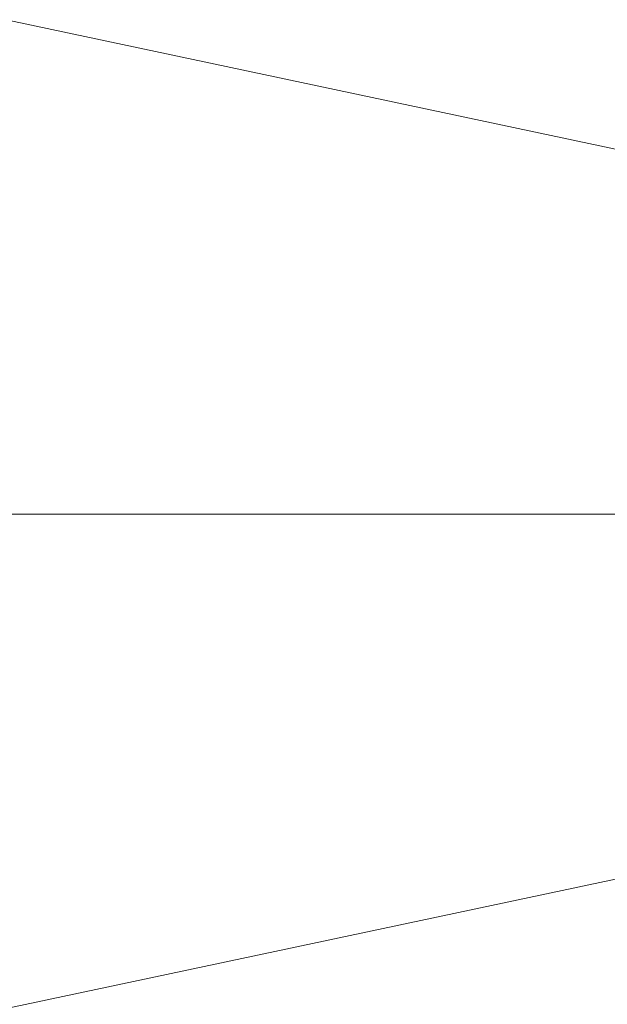
# Model space of a CAD drawing. Units: metres. Extents: x -102 to 340, y -309 to 125.
# Drawn here: x -69 to -69, y -18 to -18 of the extents above; entities that cross this region are included whole.
import ezdxf

# ---------------------------------------------------------------- set-up
doc = ezdxf.new("R2010")
doc.units = ezdxf.units.M
doc.header["$LTSCALE"] = 0.635
doc.layers.add('TEKNIIKKA', color=7, linetype='Continuous')

# ---------------------------------------------------------------- blocks, each defined once
blk = doc.blocks.new('Group-243-1')
at = {"color": 252, "linetype": 'Continuous', "lineweight": 5, "transparency": 33554687}
for points in [[(-68.87704, -18.36866, 0.00016), (-69.11124, -18.10856, 0.00016), (-69.05204, -18.06555, 0.00016)], [(-68.87704, -18.36866, 0.01276), (-69.05204, -18.06555, 0.01276), (-69.11124, -18.10856, 0.01276)], [(-68.87704, -18.36866, 0.00016), (-69.1602, -18.16294, 0.00016), (-69.11124, -18.10856, 0.00016)], [(-68.87704, -18.36866, 0.01276), (-69.11124, -18.10856, 0.01276), (-69.1602, -18.16294, 0.01276)], [(-68.87704, -18.36866, 0.00016), (-69.19678, -18.22631, 0.00016), (-69.1602, -18.16294, 0.00016)], [(-68.87704, -18.36866, 0.01276), (-69.1602, -18.16294, 0.01276), (-69.19678, -18.22631, 0.01276)], [(-68.87704, -18.36866, 0.00016), (-69.21939, -18.29589, 0.00016), (-69.19678, -18.22631, 0.00016)], [(-68.87704, -18.36866, 0.01276), (-69.19678, -18.22631, 0.01276), (-69.21939, -18.29589, 0.01276)], [(-68.87704, -18.36866, 0.00016), (-69.22704, -18.36866, 0.00016), (-69.21939, -18.29589, 0.00016)], [(-68.87704, -18.36866, 0.01276), (-69.21939, -18.29589, 0.01276), (-69.22704, -18.36866, 0.01276)], [(-68.87704, -18.36866, 0.00016), (-69.21939, -18.44143, 0.00016), (-69.22704, -18.36866, 0.00016)], [(-68.87704, -18.36866, 0.01276), (-69.22704, -18.36866, 0.01276), (-69.21939, -18.44143, 0.01276)], [(-68.87704, -18.36866, 0.00016), (-69.19678, -18.51102, 0.00016), (-69.21939, -18.44143, 0.00016)], [(-68.87704, -18.36866, 0.01276), (-69.21939, -18.44143, 0.01276), (-69.19678, -18.51102, 0.01276)], [(-68.87704, -18.36866, 0.00016), (-69.1602, -18.57439, 0.00016), (-69.19678, -18.51102, 0.00016)], [(-68.87704, -18.36866, 0.01276), (-69.19678, -18.51102, 0.01276), (-69.1602, -18.57439, 0.01276)], [(-68.87704, -18.36866, 0.00016), (-69.11124, -18.62876, 0.00016), (-69.1602, -18.57439, 0.00016)], [(-68.87704, -18.36866, 0.01276), (-69.1602, -18.57439, 0.01276), (-69.11124, -18.62876, 0.01276)], [(-68.87704, -18.36866, 0.00016), (-69.05204, -18.67177, 0.00016), (-69.11124, -18.62876, 0.00016)], [(-68.87704, -18.36866, 0.01276), (-69.11124, -18.62876, 0.01276), (-69.05204, -18.67177, 0.01276)]]:
    blk.add_3dface(points, dxfattribs=at)
blk = doc.blocks.new('Group-244-1')
at = {"color": 7, "transparency": 33554687}
blk.add_blockref('Group-243-1', (0, 0), dxfattribs=at)
blk = doc.blocks.new('Group-245-1')
at = {"color": 7, "transparency": 33554687}
blk.add_blockref('Group-244-1', (0, 0), dxfattribs=at)

msp = doc.modelspace()

# ---------------------------------------------------------------- block references
at = {"layer": 'TEKNIIKKA', "color": 7, "transparency": 33554687}
msp.add_blockref('Group-245-1', (0.21008, 0.14871), dxfattribs=at)

doc.saveas('drawing.dxf')
